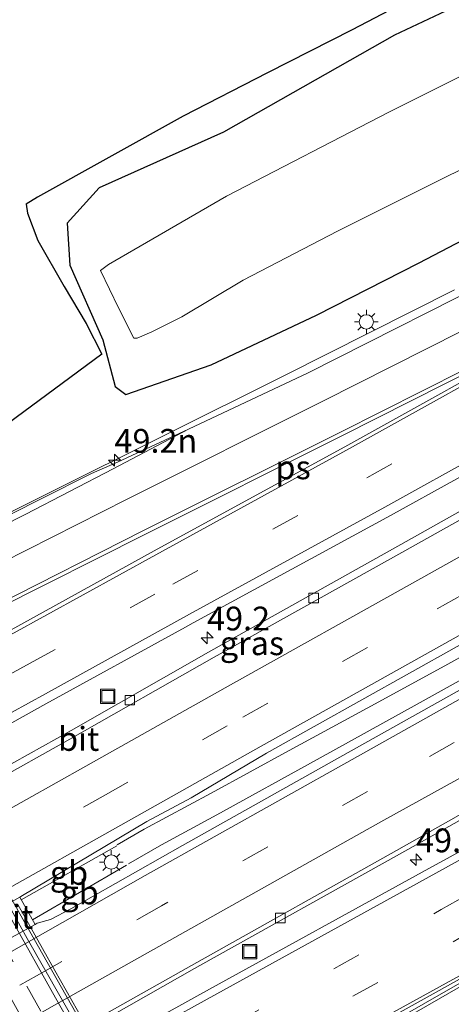
# Model space of a CAD drawing. Units: metres. Extents: x 139999 to 150003, y 481250 to 487501.
# Drawn here: x 142011 to 142056, y 484700 to 484804 of the extents above; entities that cross this region are included whole.
import ezdxf
from ezdxf.enums import TextEntityAlignment as Align

# ---------------------------------------------------------------- set-up
doc = ezdxf.new("R2010")
doc.units = ezdxf.units.M
doc.linetypes.add('IE-TERREINAFSCHEIDING', pattern=[10, 8, -2])
doc.linetypes.add('VW-3-9_STREEP', pattern=[12, 3, -9])
doc.layers.get('0').update_dxf_attribs({"lineweight": 25})
for name, color, linetype, lineweight in [('B-ME-AM-KILOMETR-S-B1', 7, 'Continuous', 18), ('B-ME-BV-GELEIDECONSTRUCTIE-BARRIER-L-B1', 213, 'BV-STEPBARRIER', 18), ('B-ME-BV-GELEIDECONSTRUCTIE-GELEIDERAIL-L-B1', 213, 'BV-GELEIDERAIL', 18), ('B-ME-IE-GRASLAND-GV-B6', 93, 'Continuous', 18), ('B-ME-IE-INRICHTINGSELEMENT-S-B1', 253, 'Continuous', 18), ('B-ME-IE-MEUBILAIR_WEGMEUBILAIR-LICHTMAST-S-B1', 8, 'Continuous', 18), ('B-ME-IE-TERREINAFSCHEIDING-RASTERHEKWERK-L-B2', 8, 'IE-TERREINAFSCHEIDING', 18), ('B-ME-KW-PIJLER-GV-B6', 173, 'Continuous', 18), ('B-ME-KW-VIADUCT-GV-B7', 173, 'Continuous', 18), ('B-ME-OG-WATER-GV-B6', 153, 'Continuous', 18), ('B-ME-VH-VERH_SOORT-BITUMEN-GV-B6', 8, 'IE-TERREINAFSCHEIDING-NATUURLIJK-HOUTWAL', 18), ('B-ME-VH-VERH_SOORT-BITUMEN-GV-B7', 8, 'Continuous', 18), ('B-ME-VV-KOLK-S-B1', 8, 'Continuous', 18), ('B-ME-VW-MARKERING-39STREEP-015-L-B1', 255, 'VW-3-9_STREEP', 18), ('B-ME-VW-MARKERING-39STREEP-015-L-B2', 255, 'VW-3-9_STREEP', 18), ('B-ME-VW-MARKERING-STREEP-015-L-B1', 7, 'Continuous', 18), ('B-ME-VW-MARKERING-VLAKMARK-GV-B6', 7, 'Continuous', 18)]:
    doc.layers.add(name, color=color, linetype=linetype, lineweight=lineweight)
doc.layers.add('B-ME-GW-INSTEEKWATERGANG-L-B1', color=10, linetype='Continuous')
doc.layers.add('B-ME-KG-KADASTRAAL-OPNAMEDTMGRENS-L-B1', color=10, linetype='Continuous')
doc.styles.add('NLCS-ISO', font='NLCS-ISO.TTF')
doc.linetypes.add('BV-GELEIDERAIL', pattern='A,10,-3,[108,NLCS.SHX,S=1,R=0,X=0,Y=0],-3', length=16)
doc.linetypes.add('BV-STEPBARRIER', pattern='A,1,-1,[16,NLCS.SHX,S=1,R=0,X=-1,Y=0],1', length=3)
doc.linetypes.add('IE-TERREINAFSCHEIDING-NATUURLIJK-HOUTWAL', pattern='A,7,-1.5,[67,NLCS.SHX,S=0.75,R=45,X=0,Y=0],-1.5,7,-1.5,[70,NLCS.SHX,S=0.75,R=0,X=0,Y=0],-1.5', length=20)

# ---------------------------------------------------------------- blocks, each defined once
blk = doc.blocks.new('hecto')
for p, q in [((0, 0.625), (-0.625, 0)), ((0, -0.625), (0, 0.625)), ((-0.625, 0), (0.625, 0)), ((0.625, 0), (0, -0.625))]:
    blk.add_line(p, q)
blk = doc.blocks.new('lantaarnpaal')
for p, q in [((0, 0.75), (0, 1.25)), ((-0.75, 0), (-1.25, 0)), ((-0.88, 0.88), (-0.53, 0.53)), ((0.53, 0.53), (0.88, 0.88)), ((0.75, 0), (1.25, 0)), ((-0.53, -0.53), (-0.88, -0.88)), ((0, -0.75), (0, -1.25)), ((0.53, -0.53), (0.88, -0.88))]:
    blk.add_line(p, q)
blk.add_circle((0, 0), 0.75)
blk = doc.blocks.new('kolk')
blk.add_lwpolyline([(-0.5, -0.5), (0.5, -0.5), (0.5, 0.5), (-0.5, 0.5)], close=True)
blk = doc.blocks.new('put')
for p, q in [((0.75, 0.75), (-0.75, 0.75)), ((-0.75, 0.75), (-0.75, -0.75)), ((0.75, -0.75), (0.75, 0.75)), ((-0.75, -0.75), (0.75, -0.75))]:
    blk.add_line(p, q)
blk.add_lwpolyline([(-0.625, 0.625), (0.625, 0.625), (0.625, -0.625), (-0.625, -0.625)], close=True)

msp = doc.modelspace()

# ---------------------------------------------------------------- linework, layer by layer
at = {"layer": 'B-ME-BV-GELEIDECONSTRUCTIE-BARRIER-L-B1'}
for p, q in [((142011.025, 484711.42, -0.556), (142021.071, 484717.084, -0.519)), ((142012.205, 484709.327, -0.556), (142022.111, 484715.064, -0.515))]:
    msp.add_line(p, q, dxfattribs=at)
at = {"layer": 'B-ME-BV-GELEIDECONSTRUCTIE-GELEIDERAIL-L-B1'}
for p, q in [((142038.713, 484766.567, -1.542), (142056.622, 484775.571, -1.475)), ((142013.684, 484754.064, -1.586), (142038.713, 484766.567, -1.542))]:
    msp.add_line(p, q, dxfattribs=at)
for points in [[(142143.067, 484784.587, -0.748), (142131.431, 484778.148, -0.708), (142117.374, 484770.394, -0.641), (142106.842, 484764.563, -0.616), (142096.386, 484758.756, -0.631), (142085.908, 484752.944, -0.643), (142075.454, 484747.084, -0.644), (142064.91, 484741.203, -0.643), (142055.59, 484736.038, -0.695), (142047.425, 484731.59, -0.719), (142039.228, 484727.121, -0.706), (142031.013, 484722.654, -0.725), (142023.969, 484718.868, -0.72), (142021.103, 484717.191, -0.776)], [(142022.315, 484715.201, -0.778), (142025.792, 484717.205, -0.783), (142031.618, 484720.365, -0.804), (142042.141, 484726.185, -0.813), (142052.664, 484731.982, -0.862), (142063.087, 484737.796, -0.904), (142072.433, 484743.017, -0.955), (142082.898, 484748.846, -0.964), (142093.381, 484754.639, -1.004), (142105.062, 484761.085, -1.031), (142116.718, 484767.544, -1.044), (142126.039, 484772.747, -1.056), (142136.5, 484778.55, -1.089)], [(141949.316, 484721.751, -1.711), (141958.852, 484726.541, -1.736), (141999.356, 484746.902, -1.648), (142013.684, 484754.064, -1.586)]]:
    msp.add_polyline3d(points, dxfattribs=at)
at = {"layer": 'B-ME-GW-INSTEEKWATERGANG-L-B1'}
msp.add_polyline3d([(142065.804, 484809.669, -3.188), (142050.287, 484802.342, -3.137), (142032.308, 484792.144, -3.154), (142019.237, 484786.281, -2.948), (142015.867, 484782.574, -3.023), (142016.123, 484778.165, -2.968), (142019.596, 484770.309, -3.054), (142020.893, 484765.391, -2.394), (142022.047, 484764.555, -2.319), (142031, 484767.668, -2.317), (142042.098, 484772.884, -2.4), (142052.873, 484778.409, -2.325), (142063.702, 484784.029, -2.305), (142074.443, 484790.014, -2.319), (142085.595, 484795.943, -2.209), (142095.684, 484801.792, -2.244), (142105.936, 484807.276, -2.221)], dxfattribs=at)
at = {"layer": 'B-ME-IE-GRASLAND-GV-B6'}
for points in [[(142149.027, 484824.263, -2.331), (142130.571, 484814.219, -2.253), (142115.646, 484805.904, -2.14), (142097.13, 484795.775, -2.086), (142080.483, 484786.853, -2.108), (142062.975, 484777.851, -2.139), (142041.207, 484766.852, -2.185), (142028.639, 484760.913, -2.296), (142021.144, 484757.452, -2.323), (142018.416, 484756.261, -2.31), (142013.127, 484753.58, -2.325), (142000.613, 484747.261, -2.368), (141989.042, 484741.446, -2.386), (141977.387, 484735.581, -2.409), (141966.52, 484730.081, -2.422), (141955.805, 484724.687, -2.455), (141954.661, 484724.119, -2.421), (141951.859, 484722.508, -2.408), (141946.808, 484719.525, -2.398), (141937.714, 484714.852, -2.368)], [(142065.804, 484809.669, -3.188), (142050.287, 484802.342, -3.137), (142032.308, 484792.144, -3.154), (142019.237, 484786.281, -2.948), (142015.867, 484782.574, -3.023), (142016.123, 484778.165, -2.968), (142019.596, 484770.309, -3.054), (142020.893, 484765.391, -2.394), (142022.047, 484764.555, -2.319), (142031, 484767.668, -2.317), (142042.098, 484772.884, -2.4), (142052.873, 484778.409, -2.325), (142063.702, 484784.029, -2.305), (142074.443, 484790.014, -2.319), (142085.595, 484795.943, -2.209), (142095.684, 484801.792, -2.244), (142105.936, 484807.276, -2.221)], [(142105.936, 484807.276, -2.221), (142095.684, 484801.792, -2.244), (142085.595, 484795.943, -2.209), (142074.443, 484790.014, -2.319), (142063.702, 484784.029, -2.305), (142052.873, 484778.409, -2.325), (142042.098, 484772.884, -2.4), (142031, 484767.668, -2.317), (142022.047, 484764.555, -2.319), (142020.893, 484765.391, -2.394), (142019.596, 484770.309, -3.054), (142016.123, 484778.165, -2.968), (142015.867, 484782.574, -3.023), (142019.237, 484786.281, -2.948), (142032.308, 484792.144, -3.154), (142050.287, 484802.342, -3.137), (142065.804, 484809.669, -3.188)], [(142007.913, 484760.25, -2.482), (142019.501, 484768.786, -2.595), (142017.871, 484772.036, -2.764), (142015.538, 484775.905, -2.71), (142012.775, 484780.753, -2.577), (142011.697, 484783.623, -2.527), (142011.544, 484784.565, -2.498), (142012.734, 484785.301, -2.508), (142028.049, 484793.836, -2.454), (142036.949, 484798.372, -2.503), (142045.848, 484802.907, -2.552), (142056.06, 484808.248, -2.554)], [(142069.627, 484804.185, -4.514), (142049.698, 484794.231, -4.539), (142032.613, 484785.394, -4.535), (142020.215, 484778.226, -4.532), (142019.359, 484777.606, -4.534), (142021.249, 484773.659, -4.536), (142022.88, 484770.463, -4.528), (142023.212, 484770.472, -4.538), (142024.772, 484771.144, -4.547), (142027.905, 484772.731, -4.541), (142034.372, 484776.59, -4.533), (142044.305, 484781.732, -4.53), (142055.082, 484787.137, -4.549), (142065.467, 484792.234, -4.568), (142075.112, 484797.336, -4.542), (142084.503, 484802.354, -4.543), (142094.908, 484808.129, -4.547)], [(141929.805, 484684.594, -1.825), (141944.275, 484693.516, -1.857), (141951.648, 484697.823, -1.856), (141959.56, 484702.185, -1.873), (141974.539, 484710.488, -1.866), (142005.25, 484727.387, -1.882), (142013.61, 484732.04, -1.876), (142028.305, 484740.109, -1.857), (142029.107, 484740.551, -1.748), (142049.885, 484751.825, -1.776), (142070.791, 484763.39, -1.739), (142088.6, 484773.178, -1.741), (142104.487, 484781.968, -1.742), (142123.194, 484792.212, -1.855), (142138.34, 484800.655, -1.924)], [(142139.824, 484798.134, -1.761), (142124.489, 484789.648, -1.692), (142105.622, 484779.251, -1.621), (142089.388, 484770.302, -1.585), (142072.233, 484760.749, -1.599), (142050.972, 484748.773, -1.657), (142030.955, 484737.619, -1.701), (142016.264, 484729.224, -1.683), (142005.696, 484723.354, -1.788), (141994.202, 484716.847, -1.784), (141982.457, 484710.253, -1.792), (141976.504, 484706.871, -1.807), (141966.485, 484701.223, -1.794), (141954.713, 484694.531, -1.763), (141942.812, 484687.78, -1.742), (141930.823, 484680.972, -1.723)], [(142014.088, 484709.372, -1.543), (142012.716, 484708.977, -1.458), (142012.477, 484708.845, -1.419), (142010.863, 484711.707, -1.631), (142010.991, 484711.779, -1.631), (142024.248, 484719.674, -1.439), (142028.894, 484722.146, -1.442), (142036.837, 484726.85, -1.472), (142056.874, 484738.067, -1.412), (142078.425, 484750.153, -1.384), (142095.472, 484759.565, -1.366), (142112.088, 484768.89, -1.377), (142130.537, 484779.07, -1.432), (142146.067, 484787.66, -1.511)], [(142144.008, 484781.72, -1.837), (142125.53, 484771.484, -1.771), (142107.012, 484761.247, -1.753), (142087.07, 484750.127, -1.75), (142064.529, 484737.606, -1.704), (142045.432, 484726.903, -1.551), (142027.976, 484717.137, -1.549), (142016.227, 484710.475, -1.538), (142014.088, 484709.372, -1.543)], [(141958.058, 484663.999, -1.903), (141966.79, 484668.951, -1.862), (141975.873, 484674.113, -1.836), (141984.017, 484678.662, -1.838), (141992.55, 484683.525, -1.826), (142005.563, 484690.731, -1.804), (142017.233, 484697.351, -1.824), (142029.262, 484704.22, -1.817), (142029.83, 484704.534, -1.822), (142050.828, 484716.236, -1.866), (142070.378, 484727.202, -1.974), (142092.888, 484739.728, -2.04), (142112.719, 484750.802, -2.062), (142130.92, 484760.875, -2.079), (142149.833, 484771.337, -2.092)], [(142140.681, 484762.385, -2.179), (142120.424, 484751.282, -2.171), (142101.188, 484740.704, -2.138), (142073.062, 484725.206, -2.042), (142053.187, 484714.331, -1.96), (142031.158, 484702.216, -1.865), (142018.488, 484695.207, -1.831), (142006.784, 484688.714, -1.829), (141995.7, 484682.578, -1.844), (141984.84, 484676.556, -1.841), (141964.767, 484665.39, -1.933), (141946.66, 484655.275, -2.019), (141926.392, 484643.852, -2.09), (141914.206, 484636.99, -2.12), (141894.785, 484625.975, -2.118), (141874.912, 484614.685, -2.164)]]:
    msp.add_polyline3d(points, dxfattribs=at)
at = {"layer": 'B-ME-IE-TERREINAFSCHEIDING-RASTERHEKWERK-L-B2'}
msp.add_polyline3d([(142035.296, 484667.475, 5), (142034.009, 484669.66, 4.966), (142032.27, 484672.611, 4.975), (142014.577, 484703.976, 5.137), (142001.104, 484727.902, 5.093), (141990.02, 484747.578, 5.052), (141988.378, 484750.589, 4.844), (141987.18, 484752.787, 4.994)], dxfattribs=at)
at = {"layer": 'B-ME-KG-KADASTRAAL-OPNAMEDTMGRENS-L-B1'}
msp.add_polyline3d([(142056.06, 484808.248, -2.554), (142045.848, 484802.907, -2.552), (142036.949, 484798.372, -2.503), (142028.049, 484793.836, -2.454), (142012.734, 484785.301, -2.508), (142011.544, 484784.565, -2.498), (142011.697, 484783.623, -2.527), (142012.775, 484780.753, -2.577), (142015.538, 484775.905, -2.71), (142017.871, 484772.036, -2.764), (142019.501, 484768.786, -2.595), (142007.913, 484760.25, -2.482)], dxfattribs=at)
at = {"layer": 'B-ME-KW-PIJLER-GV-B6'}
msp.add_polyline3d([(141996.328, 484703.535, -1.613), (142010.863, 484711.707, -1.631), (142012.477, 484708.845, -1.419), (141997.884, 484700.808, -1.359), (141996.328, 484703.535, -1.613)], dxfattribs=at)
at = {"layer": 'B-ME-KW-VIADUCT-GV-B7'}
msp.add_polyline3d([(141987.611, 484750.157, 4.929), (141986.087, 484752.834, 4.903), (141986.535, 484753.09, 4.927), (141988.035, 484750.459, 4.953), (141988.084, 484750.372, 4.954), (141989.266, 484748.297, 4.972), (141991.232, 484744.813, 4.999), (141993.201, 484741.328, 5.021), (141995.155, 484737.841, 5.045), (141997.121, 484734.36, 5.07), (141999.081, 484730.87, 5.085), (142001.049, 484727.391, 5.103), (142003.018, 484723.895, 5.121), (142004.978, 484720.424, 5.138), (142006.949, 484716.939, 5.148), (142010.88, 484709.96, 5.159), (142012.851, 484706.469, 5.154), (142014.809, 484703.003, 5.146), (142016.765, 484699.525, 5.137)], dxfattribs=at)
at = {"layer": 'B-ME-OG-WATER-GV-B6'}
msp.add_polyline3d([(142094.908, 484808.129, -4.547), (142084.503, 484802.354, -4.543), (142075.112, 484797.336, -4.542), (142065.467, 484792.234, -4.568), (142055.082, 484787.137, -4.549), (142044.305, 484781.732, -4.53), (142034.372, 484776.59, -4.533), (142027.905, 484772.731, -4.541), (142024.772, 484771.144, -4.547), (142023.212, 484770.472, -4.538), (142022.88, 484770.463, -4.528), (142021.249, 484773.659, -4.536), (142019.359, 484777.606, -4.534), (142020.215, 484778.226, -4.532), (142032.613, 484785.394, -4.535), (142049.698, 484794.231, -4.539), (142069.627, 484804.185, -4.514)], dxfattribs=at)
at = {"layer": 'B-ME-VH-VERH_SOORT-BITUMEN-GV-B6'}
for points in [[(141937.714, 484714.852, -2.368), (141946.808, 484719.525, -2.398), (141952.948, 484722.546, -2.388), (141956.578, 484724.333, -2.382), (141961.364, 484726.745, -2.352), (141995.963, 484744.137, -2.249), (142011.516, 484751.966, -2.263), (142020.688, 484756.758, -2.281), (142028.639, 484760.913, -2.296), (142041.207, 484766.852, -2.185), (142062.975, 484777.851, -2.139), (142080.483, 484786.853, -2.108), (142097.13, 484795.775, -2.086), (142115.646, 484805.904, -2.14), (142130.571, 484814.219, -2.253), (142149.027, 484824.263, -2.331)], [(142138.34, 484800.655, -1.924), (142123.194, 484792.212, -1.855), (142104.487, 484781.968, -1.742), (142088.6, 484773.178, -1.741), (142070.791, 484763.39, -1.739), (142049.885, 484751.825, -1.776)], [(141884.301, 484654.403, -1.699), (141895.598, 484660.852, -1.695), (141906.831, 484667.293, -1.7), (141918.776, 484674.083, -1.706), (141930.823, 484680.972, -1.723), (141942.812, 484687.78, -1.742), (141954.713, 484694.531, -1.763), (141966.485, 484701.223, -1.794), (141976.504, 484706.871, -1.807), (141982.457, 484710.253, -1.792), (141994.202, 484716.847, -1.784), (142005.696, 484723.354, -1.788), (142016.264, 484729.224, -1.683), (142030.955, 484737.619, -1.701), (142050.972, 484748.773, -1.657), (142072.233, 484760.749, -1.599), (142089.388, 484770.302, -1.585), (142105.622, 484779.251, -1.621), (142124.489, 484789.648, -1.692), (142139.824, 484798.134, -1.761)], [(141826.602, 484620.645, -1.615), (141861.983, 484640.855, -1.646), (141891.619, 484657.822, -1.642), (141923.558, 484676.008, -1.664), (141934.812, 484682.459, -1.674), (141952.894, 484692.587, -1.684), (141965.011, 484699.508, -1.726), (141976.421, 484705.958, -1.737), (142007.705, 484723.635, -1.731), (142016.138, 484728.305, -1.7), (142031.323, 484736.931, -1.676), (142051.385, 484748.117, -1.616), (142072.684, 484760.051, -1.577), (142089.807, 484769.526, -1.574), (142106.039, 484778.527, -1.589), (142124.857, 484788.954, -1.659), (142140.209, 484797.51, -1.734)], [(142140.209, 484797.51, -1.734), (142124.857, 484788.954, -1.659), (142106.039, 484778.527, -1.589), (142089.807, 484769.526, -1.574), (142072.684, 484760.051, -1.577), (142051.385, 484748.117, -1.616), (142031.323, 484736.931, -1.676), (142016.138, 484728.305, -1.7), (142007.705, 484723.635, -1.731), (141976.421, 484705.958, -1.737), (141965.011, 484699.508, -1.726), (141952.894, 484692.587, -1.684), (141934.812, 484682.459, -1.674), (141923.558, 484676.008, -1.664), (141891.619, 484657.822, -1.642), (141861.983, 484640.855, -1.646), (141826.602, 484620.645, -1.615)], [(142146.067, 484787.66, -1.511), (142130.537, 484779.07, -1.432), (142112.088, 484768.89, -1.377), (142095.472, 484759.565, -1.366), (142078.425, 484750.153, -1.384), (142056.874, 484738.067, -1.412), (142036.837, 484726.85, -1.472), (142028.894, 484722.146, -1.442), (142024.248, 484719.674, -1.439), (142010.991, 484711.779, -1.631), (142010.863, 484711.707, -1.631), (141996.328, 484703.535, -1.613), (141996.284, 484703.511, -1.613), (141985.758, 484697.591, -1.614), (141985.526, 484697.46, -1.614), (141985.027, 484697.589, -1.539), (141983.35, 484696.663, -1.492), (141968.911, 484688.539, -1.471), (141953.668, 484679.903, -1.452), (141938.063, 484671.036, -1.431)], [(141859.146, 484621.407, -1.846), (141881.177, 484633.95, -1.829), (141902.371, 484646.101, -1.793), (141924.503, 484658.659, -1.719), (141945.936, 484670.799, -1.625), (141968.679, 484683.729, -1.532), (141984.986, 484692.986, -1.5), (141986.059, 484693.728, -1.509), (141986.865, 484694.369, -1.446), (141987.07, 484694.853, -1.343), (141987.231, 484694.942, -1.344), (141997.84, 484700.784, -1.359), (141997.884, 484700.808, -1.359), (142012.477, 484708.845, -1.419), (142012.716, 484708.977, -1.458), (142014.088, 484709.372, -1.543), (142016.227, 484710.475, -1.538), (142027.976, 484717.137, -1.549), (142045.432, 484726.903, -1.551), (142064.529, 484737.606, -1.704), (142087.07, 484750.127, -1.75), (142107.012, 484761.247, -1.753), (142125.53, 484771.484, -1.771), (142144.008, 484781.72, -1.837)], [(142149.548, 484771.722, -2.068), (142130.608, 484761.324, -2.022), (142112.396, 484751.187, -1.996), (142092.557, 484740.119, -1.969), (142070.074, 484727.64, -1.915), (142050.513, 484716.609, -1.81), (142029.487, 484704.84, -1.732), (142016.977, 484697.798, -1.752), (142005.293, 484691.2, -1.707), (141992.325, 484683.926, -1.695), (141986.123, 484680.447, -1.704), (141972.043, 484672.487, -1.756), (141957.294, 484664.118, -1.805), (141942.625, 484655.776, -1.868), (141926.821, 484646.793, -1.924), (141911.823, 484638.257, -1.979), (141896.92, 484629.778, -2.003), (141881.48, 484620.961, -2.026)], [(141881.48, 484620.961, -2.026), (141896.92, 484629.778, -2.003), (141911.823, 484638.257, -1.979), (141926.821, 484646.793, -1.924), (141942.625, 484655.776, -1.868), (141957.294, 484664.118, -1.805), (141972.043, 484672.487, -1.756), (141986.123, 484680.447, -1.704), (141992.325, 484683.926, -1.695), (142005.293, 484691.2, -1.707), (142016.977, 484697.798, -1.752), (142029.487, 484704.84, -1.732), (142050.513, 484716.609, -1.81), (142070.074, 484727.64, -1.915), (142092.557, 484740.119, -1.969), (142112.396, 484751.187, -1.996), (142130.608, 484761.324, -2.022), (142149.548, 484771.722, -2.068)], [(142149.833, 484771.337, -2.092), (142130.92, 484760.875, -2.079), (142112.719, 484750.802, -2.062), (142092.888, 484739.728, -2.04), (142070.378, 484727.202, -1.974), (142050.828, 484716.236, -1.866), (142029.83, 484704.534, -1.822), (142029.262, 484704.22, -1.817), (142017.233, 484697.351, -1.824), (142005.563, 484690.731, -1.804), (141992.55, 484683.525, -1.826), (141984.017, 484678.662, -1.838), (141975.873, 484674.113, -1.836), (141966.79, 484668.951, -1.862), (141958.058, 484663.999, -1.903)], [(141874.912, 484614.685, -2.164), (141894.785, 484625.975, -2.118), (141914.206, 484636.99, -2.12), (141926.392, 484643.852, -2.09), (141946.66, 484655.275, -2.019), (141964.767, 484665.39, -1.933), (141984.84, 484676.556, -1.841), (141995.7, 484682.578, -1.844), (142006.784, 484688.714, -1.829), (142018.488, 484695.207, -1.831), (142031.158, 484702.216, -1.865), (142053.187, 484714.331, -1.96), (142073.062, 484725.206, -2.042), (142101.188, 484740.704, -2.138), (142120.424, 484751.282, -2.171), (142140.681, 484762.385, -2.179)], [(142028.639, 484760.913, -2.296), (142020.688, 484756.758, -2.281), (142011.516, 484751.966, -2.263), (141995.963, 484744.137, -2.249), (141961.364, 484726.745, -2.352), (141956.578, 484724.333, -2.382), (141952.948, 484722.546, -2.388), (141946.808, 484719.525, -2.398), (141951.859, 484722.508, -2.408), (141954.661, 484724.119, -2.421), (141955.805, 484724.687, -2.455), (141966.52, 484730.081, -2.422), (141977.387, 484735.581, -2.409), (141989.042, 484741.446, -2.386), (142000.613, 484747.261, -2.368), (142013.127, 484753.58, -2.325), (142018.416, 484756.261, -2.31), (142021.144, 484757.452, -2.323), (142028.639, 484760.913, -2.296)], [(142049.885, 484751.825, -1.776), (142029.107, 484740.551, -1.748), (142028.305, 484740.109, -1.857), (142013.61, 484732.04, -1.876), (142005.25, 484727.387, -1.882), (141974.539, 484710.488, -1.866), (141959.56, 484702.185, -1.873), (141951.648, 484697.823, -1.856), (141944.275, 484693.516, -1.857), (141929.805, 484684.594, -1.825), (141915.126, 484675.49, -1.785), (141901.566, 484667.016, -1.768), (141891.915, 484661.003, -1.763), (141880.758, 484653.999, -1.774), (141876.281, 484651.11, -1.781), (141871.5, 484648.155, -1.782), (141863.439, 484643.564, -1.777), (141851.544, 484636.748, -1.767), (141841.886, 484631.23, -1.768), (141830.283, 484624.609, -1.755), (141819.521, 484618.434, -1.729)]]:
    msp.add_polyline3d(points, dxfattribs=at)
at = {"layer": 'B-ME-VH-VERH_SOORT-BITUMEN-GV-B7'}
for points in [[(142014.628, 484701.105, 5.069), (142019.319, 484692.844, 5.028), (142023.917, 484684.659, 4.978), (142028.994, 484675.721, 4.919), (142032.789, 484669.03, 4.856), (142029.138, 484666.975, 4.976), (142025.489, 484673.462, 5.035), (142020.439, 484682.406, 5.092), (142015.884, 484690.523, 5.143), (142011.111, 484698.934, 5.178), (142006.551, 484707.083, 5.203), (142001.896, 484715.28, 5.188), (141997.522, 484723.014, 5.145), (141992.822, 484731.355, 5.103), (141988.645, 484738.764, 5.121), (141983.549, 484747.819, 4.97), (141987.158, 484749.846, 4.877), (141991.947, 484741.357, 4.945), (141996.387, 484733.415, 5), (142001.129, 484725.072, 5.044), (142005.364, 484717.561, 5.064), (142010.028, 484709.323, 5.089), (142014.628, 484701.105, 5.069)], [(142016.946, 484698.062, 5.03), (142023.01, 484687.262, 4.982), (142028.198, 484678.101, 4.927), (142033.123, 484669.219, 4.845), (142032.789, 484669.03, 4.856), (142028.994, 484675.721, 4.919), (142023.917, 484684.659, 4.978), (142019.319, 484692.844, 5.028), (142014.628, 484701.105, 5.069), (142010.028, 484709.323, 5.089), (142005.364, 484717.561, 5.064), (142001.129, 484725.072, 5.044), (141996.387, 484733.415, 5), (141991.947, 484741.357, 4.945), (141987.158, 484749.846, 4.877), (141987.546, 484750.064, 4.866), (141990.08, 484745.742, 4.881), (141995.658, 484735.764, 4.929), (142001.3, 484725.834, 5.021), (142006.462, 484716.679, 5.041), (142011.637, 484707.369, 5.045), (142016.946, 484698.062, 5.03)]]:
    msp.add_polyline3d(points, dxfattribs=at)
at = {"layer": 'B-ME-VW-MARKERING-39STREEP-015-L-B1'}
for points in [[(141907.163, 484678.153, -1.843), (141909.889, 484679.65, -1.868), (141938.725, 484695.87, -1.881), (141959.817, 484707.521, -1.924), (141976.431, 484716.735, -1.963), (141988.542, 484723.41, -1.942), (141999.277, 484729.333, -1.936), (142011.979, 484736.295, -1.93), (142026.974, 484744.613, -1.901), (142047.397, 484755.807, -1.854), (142068.459, 484767.49, -1.811), (142086.498, 484777.397, -1.812), (142102.02, 484785.981, -1.822), (142120.782, 484796.26, -1.89), (142136.001, 484804.714, -1.962), (142154.327, 484814.806, -2.065), (142180.969, 484829.439, -2.185), (142196.822, 484838.07, -2.23), (142214.74, 484847.906, -2.278), (142234.196, 484858.43, -2.306), (142254.101, 484869.32, -2.322), (142273.675, 484879.892, -2.33), (142292.393, 484890.055, -2.321), (142307.932, 484898.15, -2.314)], [(141949.232, 484682.559, -1.49), (141966.606, 484692.429, -1.549), (141984.487, 484702.567, -1.563), (141996.704, 484709.429, -1.531), (142007.109, 484715.32, -1.53), (142019.642, 484722.332, -1.522), (142034.355, 484730.641, -1.492), (142054.78, 484742.017, -1.429), (142076.219, 484754.016, -1.411), (142093.246, 484763.456, -1.39), (142109.847, 484772.745, -1.411), (142128.261, 484782.865, -1.461), (142143.714, 484791.477, -1.54), (142162.451, 484801.768, -1.65), (142184.064, 484813.696, -1.737), (142203.612, 484824.354, -1.814), (142222.585, 484834.761, -1.861), (142241.707, 484845.124, -1.903), (142261.446, 484855.883, -1.897), (142281.221, 484866.57, -1.898), (142300.801, 484877.174, -1.906), (142315.247, 484884.767, -1.926)], [(142321.479, 484873.365, -1.899), (142299.122, 484861.376, -1.901), (142279.732, 484850.895, -1.939), (142259.355, 484839.754, -1.941), (142239.728, 484829.133, -1.924), (142222.157, 484819.503, -1.923), (142201.459, 484808.193, -1.92), (142183.56, 484798.418, -1.888), (142166.391, 484788.985, -1.878), (142146.211, 484777.831, -1.861), (142127.898, 484767.677, -1.838), (142108.998, 484757.163, -1.814), (142089.53, 484746.345, -1.79), (142067.018, 484733.897, -1.723), (142047.448, 484722.799, -1.621), (142025.791, 484710.792, -1.54), (142013.498, 484703.928, -1.552), (142001.632, 484697.259, -1.544), (141990.873, 484691.162, -1.552), (141980.052, 484685.031, -1.566), (141974.416, 484681.824, -1.533)], [(141893.595, 484620.24, -2.191), (141896.914, 484622.218, -2.207), (141915.974, 484632.967, -2.179), (141928.097, 484639.726, -2.165), (141948.632, 484651.381, -2.077), (141966.903, 484661.532, -2.007), (141986.925, 484672.708, -1.904), (141997.89, 484678.778, -1.884), (142008.953, 484684.902, -1.881), (142020.662, 484691.366, -1.893), (142033.403, 484698.396, -1.94), (142055.217, 484710.397, -2.04), (142074.984, 484721.457, -2.109), (142084.771, 484726.734, -2.161), (142103.16, 484736.831, -2.202), (142122.62, 484747.479, -2.242), (142142.9, 484758.626, -2.266)], [(141894.836, 484616.959, -2.272), (141898.397, 484618.924, -2.313), (141917.485, 484629.702, -2.279), (141929.697, 484636.643, -2.264), (141950.083, 484648.174, -2.17), (141968.463, 484658.385, -2.091), (141988.657, 484669.645, -1.991), (141999.617, 484675.746, -1.968), (142010.691, 484681.878, -1.963), (142022.361, 484688.342, -1.975), (142035.376, 484695.567, -2.024), (142057.076, 484707.356, -2.133), (142076.509, 484718.257, -2.198), (142086.334, 484723.635, -2.25), (142104.941, 484733.851, -2.296), (142124.173, 484744.327, -2.329), (142144.459, 484755.407, -2.347)]]:
    msp.add_polyline3d(points, dxfattribs=at)
at = {"layer": 'B-ME-VW-MARKERING-39STREEP-015-L-B2'}
msp.add_polyline3d([(141985.402, 484748.86, 4.924), (141993.926, 484733.715, 5.052), (142002.787, 484717.979, 5.131), (142011.624, 484702.333, 5.138), (142020.482, 484686.623, 5.055), (142029.314, 484670.984, 4.959), (142030.986, 484668.015, 4.927)], dxfattribs=at)
at = {"layer": 'B-ME-VW-MARKERING-STREEP-015-L-B1'}
for points in [[(141945.759, 484684.788, -1.574), (141964.638, 484695.449, -1.645), (141982.648, 484705.666, -1.656), (141994.895, 484712.569, -1.615), (142005.302, 484718.451, -1.614), (142017.815, 484725.462, -1.609), (142032.463, 484733.709, -1.591), (142053.049, 484745.196, -1.521), (142074.405, 484757.179, -1.495), (142091.633, 484766.703, -1.493), (142108.002, 484775.858, -1.509), (142126.558, 484786.075, -1.554), (142141.915, 484794.616, -1.646), (142160.642, 484804.887, -1.744), (142182.223, 484816.766, -1.85), (142202.006, 484827.565, -1.921), (142220.609, 484837.77, -1.948), (142240.009, 484848.288, -1.995), (142259.681, 484859.017, -1.999), (142279.597, 484869.733, -1.995), (142298.94, 484880.231, -2.007), (142313.526, 484887.916, -2.022)], [(141949.99, 484678.891, -1.408), (141968.486, 484689.37, -1.46), (141986.227, 484699.422, -1.462), (141998.484, 484706.323, -1.447), (142008.901, 484712.182, -1.455), (142021.492, 484719.268, -1.45), (142036.256, 484727.58, -1.422), (142056.471, 484738.872, -1.369), (142078.057, 484750.938, -1.343), (142095.072, 484760.354, -1.318), (142111.691, 484769.634, -1.322), (142130.062, 484779.799, -1.393), (142145.626, 484788.422, -1.465), (142164.278, 484798.624, -1.58), (142186.06, 484810.666, -1.67), (142205.224, 484821.106, -1.728), (142224.27, 484831.567, -1.79), (142243.418, 484841.976, -1.816), (142263.25, 484852.797, -1.819), (142282.91, 484863.404, -1.817), (142302.598, 484874.025, -1.825), (142316.984, 484881.589, -1.846)], [(142319.728, 484876.569, -1.805), (142297.653, 484864.761, -1.827), (142278.037, 484854.114, -1.863), (142257.683, 484843.06, -1.843), (142238.003, 484832.35, -1.851), (142220.412, 484822.718, -1.845), (142199.678, 484811.386, -1.847), (142181.747, 484801.53, -1.822), (142164.719, 484792.175, -1.793), (142144.352, 484780.949, -1.785), (142126.112, 484770.849, -1.762), (142107.415, 484760.481, -1.737), (142087.479, 484749.422, -1.708), (142065.014, 484736.95, -1.661), (142045.836, 484726.162, -1.544), (142024.062, 484713.988, -1.467), (142011.795, 484707.016, -1.467), (141999.983, 484700.309, -1.448), (141989.163, 484694.224, -1.468), (141978.246, 484688.102, -1.468), (141967.654, 484682.123, -1.438)], [(142323.201, 484870.215, -1.998), (142300.891, 484858.223, -1.997), (142281.447, 484847.65, -2.035), (142260.946, 484836.614, -2.032), (142240.989, 484825.739, -2.024), (142223.909, 484816.33, -2.014), (142203.147, 484805.066, -1.987), (142185.278, 484795.252, -1.98), (142167.932, 484785.66, -1.972), (142147.728, 484774.567, -1.954), (142129.123, 484764.326, -1.931), (142110.664, 484753.994, -1.905), (142091.109, 484743.157, -1.88), (142068.522, 484730.488, -1.824), (142048.866, 484719.632, -1.717), (142027.733, 484707.783, -1.639), (142015.327, 484700.805, -1.65), (142003.597, 484694.183, -1.635), (141992.662, 484688.025, -1.642), (141981.861, 484681.909, -1.66), (141971.455, 484676.026, -1.631)], [(141897.265, 484691.138, -1.82), (141903.877, 484694.122, -1.959), (141913.229, 484698.703, -2.095), (141930.457, 484707.395, -2.226), (141950.979, 484717.689, -2.264), (141958.126, 484721.336, -2.278), (141970.439, 484727.537, -2.253), (141983.326, 484734.004, -2.231), (141993.709, 484739.231, -2.213), (142006.356, 484745.555, -2.206), (142022.179, 484753.553, -2.154), (142042.759, 484763.847, -2.083), (142064.55, 484774.87, -2.025), (142082.022, 484783.818, -1.997), (142098.721, 484792.787, -2.006), (142117.141, 484802.886, -2.059), (142132.216, 484811.238, -2.137), (142150.674, 484821.352, -2.22)], [(141908.962, 484675.025, -1.758), (141911.979, 484676.684, -1.768), (141938.89, 484691.835, -1.799), (141941.225, 484693.103, -1.799), (141944.242, 484694.793, -1.805), (141959.381, 484703.176, -1.814), (141978.169, 484713.595, -1.867), (141990.237, 484720.257, -1.842), (142001.012, 484726.198, -1.84), (142013.585, 484733.096, -1.837), (142028.719, 484741.445, -1.802), (142049.266, 484752.721, -1.77), (142070.264, 484764.338, -1.74), (142088.177, 484774.162, -1.73), (142104.014, 484782.939, -1.748), (142122.656, 484793.143, -1.822), (142137.832, 484801.569, -1.882)], [(141898.991, 484687.605, -1.694), (141905.364, 484690.606, -1.835), (141915.005, 484695.47, -2.003), (141932.33, 484704.197, -2.16), (141952.639, 484714.39, -2.183), (141959.977, 484718.116, -2.172), (141972.234, 484724.282, -2.172), (141984.577, 484730.487, -2.144), (141995.473, 484735.957, -2.117), (142008.253, 484742.345, -2.115), (142023.897, 484750.24, -2.042), (142044.61, 484760.591, -1.991), (142066.18, 484771.469, -1.923), (142083.998, 484780.366, -1.906)], [(141905.493, 484681.357, -1.941), (141908.4, 484682.944, -1.944), (141935.171, 484698.012, -1.968), (141955.837, 484709.456, -2.01), (141974.673, 484719.91, -2.054), (141986.766, 484726.563, -2.034), (141997.531, 484732.513, -2.024), (142009.908, 484739.289, -2.015), (142025.172, 484747.713, -1.986), (142045.553, 484758.894, -1.945), (142066.647, 484770.573, -1.903), (142084.14, 484780.156, -1.891)], [(141881.645, 484617.543, -2.081), (141895.262, 484625.322, -2.103), (141914.489, 484636.256, -2.086), (141926.649, 484643.077, -2.056), (141947.018, 484654.587, -1.988), (141965.001, 484664.61, -1.916), (141985.23, 484675.903, -1.824), (141996.096, 484681.911, -1.811), (142007.189, 484688.062, -1.8), (142018.908, 484694.527, -1.802), (142031.592, 484701.535, -1.848), (142053.608, 484713.667, -1.948), (142073.444, 484724.584, -2.019), (142082.974, 484729.813, -2.064), (142101.552, 484740.075, -2.105), (142120.789, 484750.574, -2.155), (142141.088, 484761.757, -2.167)], [(142087.843, 484720.237, -2.334), (142077.937, 484714.827, -2.278), (142058.523, 484704.22, -2.208), (142037.257, 484692.495, -2.107), (142024.113, 484685.206, -2.061), (142012.513, 484678.765, -2.047), (142001.357, 484672.595, -2.061), (141990.476, 484666.593, -2.079), (141970.393, 484655.532, -2.182), (141951.777, 484644.947, -2.276), (141931.422, 484633.613, -2.364), (141918.899, 484626.465, -2.377), (141900.073, 484615.806, -2.409), (141895.187, 484612.962, -2.373)], [(142087.972, 484720.033, -2.331), (142078.211, 484714.418, -2.295), (142059.074, 484703.377, -2.239), (142037.884, 484691.169, -2.143), (142024.952, 484683.642, -2.104), (142013.554, 484677.034, -2.096), (142002.496, 484670.606, -2.112), (141991.807, 484664.344, -2.133), (141971.88, 484652.729, -2.25), (141953.429, 484641.84, -2.37), (141933.201, 484629.861, -2.465), (141920.671, 484621.99, -2.525), (141909.356, 484613.515, -2.543), (141900.825, 484605.565, -2.411)]]:
    msp.add_polyline3d(points, dxfattribs=at)
at = {"layer": 'B-ME-VW-MARKERING-VLAKMARK-GV-B6'}
for points in [[(142066.455, 484770.922, -1.913), (142045.368, 484759.247, -1.955), (142024.994, 484748.107, -1.999), (142009.649, 484739.652, -2.035), (142008.455, 484742.006, -2.098), (142024.086, 484749.869, -2.04), (142044.821, 484760.244, -1.978), (142066.37, 484771.114, -1.917), (142066.455, 484770.922, -1.913)], [(141991.026, 484664.357, -2.13), (141971.37, 484652.858, -2.237), (141952.634, 484641.83, -2.348), (141951.248, 484644.192, -2.275), (141970.332, 484654.892, -2.186), (141990.073, 484665.891, -2.091), (142001.536, 484672.242, -2.07), (142013.424, 484678.808, -2.058), (142024.399, 484684.892, -2.069), (142037.457, 484692.141, -2.119), (142058.718, 484703.944, -2.2), (142058.889, 484703.636, -2.2), (142037.807, 484691.592, -2.133), (142024.847, 484684.064, -2.093), (142014.046, 484677.8, -2.089), (142002.26, 484670.941, -2.104), (141991.026, 484664.357, -2.13)]]:
    msp.add_polyline3d(points, dxfattribs=at)

# ---------------------------------------------------------------- block references
at = {"layer": 'B-ME-AM-KILOMETR-S-B1', "rotation": 90}
for p in [(142020.834, 484757.651, -1.584), (142030.578, 484738.971, -1.769), (142052.561, 484715.644, -2.004)]:
    msp.add_blockref('hecto', p, dxfattribs=at)
at = {"layer": 'B-ME-IE-INRICHTINGSELEMENT-S-B1', "rotation": 90}
for p in [(142020.129, 484732.817, -1.824), (142035.065, 484705.974, -1.887)]:
    msp.add_blockref('put', p, dxfattribs=at)
at = {"layer": 'B-ME-IE-MEUBILAIR_WEGMEUBILAIR-LICHTMAST-S-B1', "rotation": 90}
for p in [(142047.332, 484772.193, -2.308), (142020.502, 484715.395, -1.483)]:
    msp.add_blockref('lantaarnpaal', p, dxfattribs=at)
at = {"layer": 'B-ME-VV-KOLK-S-B1', "rotation": 90}
for p in [(142041.79, 484743.163, -1.741), (142022.448, 484732.423, -1.807), (142038.29, 484709.511, -1.889)]:
    msp.add_blockref('kolk', p, dxfattribs=at)

# ---------------------------------------------------------------- texts
at = {"layer": 'B-ME-AM-KILOMETR-S-B1', "ltscale": 0.2, "style": 'NLCS-ISO'}
for s, p in [('49.2n', (142020.834, 484757.651, -1.584)), ('49.2', (142030.578, 484738.971, -1.769)), ('49.2', (142052.561, 484715.644, -2.004))]:
    msp.add_text(s, height=2.5, dxfattribs=at).set_placement(p, align=Align.BOTTOM_LEFT)
at = {"layer": 'B-ME-BV-GELEIDECONSTRUCTIE-BARRIER-L-B1', "ltscale": 0.2, "style": 'NLCS-ISO'}
for p in [(142016.048, 484714.252), (142017.158, 484712.1955)]:
    msp.add_text('gb', height=2.5, dxfattribs=at).set_placement(p, align=Align.MIDDLE_CENTER)
at = {"layer": 'B-ME-IE-GRASLAND-GV-B6', "ltscale": 0.2, "style": 'NLCS-ISO'}
msp.add_text('gras', height=2.5, dxfattribs=at).set_placement((142035.3035, 484738.4035), align=Align.MIDDLE_CENTER)
at = {"layer": 'B-ME-VH-VERH_SOORT-BITUMEN-GV-B6', "ltscale": 0.2, "style": 'NLCS-ISO'}
msp.add_text('bit', height=2.5, dxfattribs=at).set_placement((142017.0687, 484728.3407), align=Align.MIDDLE_CENTER)
at = {"layer": 'B-ME-VH-VERH_SOORT-BITUMEN-GV-B7', "ltscale": 0.2, "style": 'NLCS-ISO'}
msp.add_text('bit', height=2.5, dxfattribs=at).set_placement((142010.1166, 484709.6405), align=Align.MIDDLE_CENTER)
at = {"layer": 'B-ME-VW-MARKERING-VLAKMARK-GV-B6', "ltscale": 0.2, "style": 'NLCS-ISO'}
msp.add_text('ps', height=2.5, dxfattribs=at).set_placement((142039.6281, 484756.8981), align=Align.MIDDLE_CENTER)

doc.saveas('drawing.dxf')
